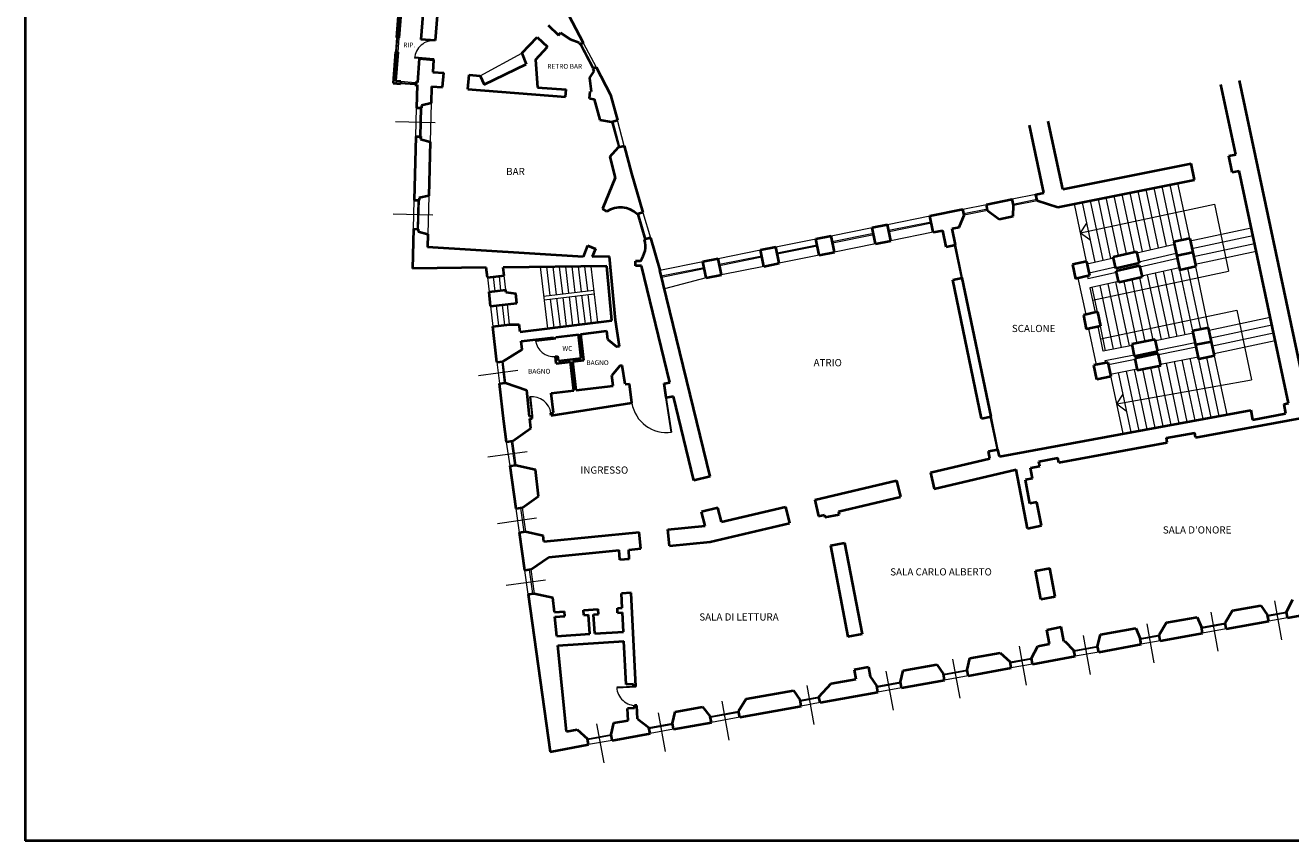
# Model space of a CAD drawing. Units: millimetres. Extents: x -4167 to 4233, y -5918 to 22.
# Drawn here: x -4167 to 1105, y -5918 to -2520 of the extents above; entities that cross this region are included whole.
import ezdxf
from ezdxf.enums import TextEntityAlignment as Align

# ---------------------------------------------------------------- set-up
doc = ezdxf.new("R2010")
doc.units = ezdxf.units.MM
for name, color, linetype, lineweight in [('Muro02', 1, 'Continuous', 20), ('Muro04', 2, 'Continuous', 40), ('Retini', 220, 'Continuous', 9)]:
    doc.layers.add(name, color=color, linetype=linetype, lineweight=lineweight)
doc.styles.add('ISO6', font='ISO.SHX', dxfattribs={"height": 6})

msp = doc.modelspace()

# ---------------------------------------------------------------- linework, layer by layer
at = {"layer": 'Muro02', "lineweight": 20, "ltscale": 0.005}
for p, q in [((-2620.4, -2571.5), (-2625, -2631.3)), ((-2620, -2631.7), (-2615.4, -2571.9)), ((-2610.4, -2572.3), (-2615, -2632.1)), ((-1801.9, -2701.9), (-1855.3, -2600)), ((-1797.5, -2699.5), (-1850.9, -2597.7)), ((-1842.1, -2593.1), (-1788.6, -2694.9)), ((-2272.2, -2730.3), (-2097.7, -2636.4)), ((-2543.9, -2768), (-2603.8, -2763.4)), ((-2603.4, -2758.4), (-2543.5, -2763)), ((-2603, -2753.4), (-2543.2, -2758)), ((-2476.1, -2845.3), (-2480.3, -3005.2)), ((-2539.7, -2983.7), (-2536.6, -2863.7)), ((-2521.6, -2864.1), (-2524.8, -2984.1)), ((-2516.6, -2864.2), (-2519.8, -2984.2)), ((-2624, -2921.4), (-2459.1, -2925.8)), ((-1724.5, -2922), (-1696.2, -3028.3)), ((-1719.7, -2920.7), (-1691.4, -3027)), ((-1672, -3021.9), (-1700.3, -2915.6)), ((521.3, -3454.7), (469.6, -3211.3)), ((554.3, -3447.3), (502.8, -3204.7)), ((587.3, -3439.9), (536, -3198)), ((618.3, -3422.7), (569.1, -3191.3)), ((651.3, -3415.3), (602.3, -3184.7)), ((684.3, -3407.9), (635.5, -3178)), ((-2549.8, -3368.5), (-2546.7, -3248.6)), ((-2531.7, -3249), (-2534.8, -3368.9)), ((-2526.7, -3249.1), (-2529.8, -3369.1)), ((-2486.2, -3230.2), (-2490.4, -3390.1)), ((-260.6, -3286.6), (-162.6, -3266.9)), ((43.3, -3225.6), (-54.8, -3245.3)), ((-50.8, -3264.9), (47.2, -3245.2)), ((-49.8, -3269.8), (48.2, -3250.1)), ((255, -3504.3), (204.2, -3264.7)), ((229.6, -3384.5), (787, -3265.9)), ((290.1, -3506.7), (237.3, -3258)), ((323.2, -3499.3), (270.5, -3251.3)), ((356.2, -3491.8), (303.7, -3244.7)), ((388.2, -3479.5), (336.9, -3238)), ((421.2, -3472.1), (370.1, -3231.3)), ((454.2, -3464.7), (403.2, -3224.7)), ((488.3, -3462.2), (436.4, -3218)), ((787, -3265.9), (846.3, -3545.1)), ((-2634.1, -3306.3), (-2469.2, -3310.6)), ((-1617.6, -3307.4), (-1586.6, -3413)), ((-1612.8, -3306), (-1581.8, -3411.6)), ((-1593.6, -3300.4), (-1562.7, -3406)), ((-574.4, -3349.7), (-397.9, -3314.2)), ((-158.7, -3286.6), (-256.7, -3306.2)), ((-157.7, -3291.5), (-255.7, -3311.2)), ((-809.7, -3396.9), (-638.1, -3362.5)), ((-569.5, -3374.2), (-393, -3338.7)), ((-568.5, -3379.1), (-392, -3343.6)), ((229.6, -3384.5), (255.6, -3344.1)), ((686.4, -3417.7), (940.7, -3363.7)), ((-1040.1, -3443.2), (-873.4, -3409.8)), ((-804.8, -3421.5), (-633.2, -3387)), ((-803.8, -3426.4), (-632.2, -3391.9)), ((-384.1, -3382.8), (-560.6, -3418.3)), ((229.6, -3384.5), (268.1, -3413.3)), ((693.3, -3450.3), (947.6, -3396.3)), ((-1280.3, -3491.5), (-1103.8, -3456)), ((-1035.1, -3467.7), (-868.5, -3434.3)), ((-1034.2, -3472.6), (-867.5, -3439.2)), ((-859.6, -3478.4), (-1026.3, -3511.9)), ((-624.3, -3431.1), (-795.9, -3465.6)), ((-296.4, -3436.4), (-268, -3573.5)), ((-291.5, -3435.4), (-263.1, -3572.5)), ((464.3, -3467.6), (620.3, -3432.5)), ((628.6, -3471.6), (472.5, -3506.7)), ((700.2, -3482.9), (954.5, -3428.9)), ((707.1, -3515.5), (961.5, -3461.5)), ((-2022.1, -3527.3), (-1991.3, -3783.1)), ((-1995.7, -3527), (-1981.4, -3645.9)), ((-1969.3, -3526.7), (-1955.3, -3642.8)), ((-1942.9, -3526.4), (-1929.3, -3639.6)), ((-1916.5, -3526.1), (-1903.2, -3636.5)), ((-1890, -3525.9), (-1877.1, -3633.4)), ((-1863.6, -3525.6), (-1851.1, -3630.3)), ((-1837.2, -3525.3), (-1825, -3627.1)), ((-1810.8, -3525), (-1782.8, -3758)), ((-1523.3, -3540.3), (-1344, -3504.3)), ((-1517.4, -3564.6), (-1339.1, -3528.8)), ((-1275.3, -3516), (-1098.9, -3480.5)), ((-1274.4, -3520.9), (-1097.9, -3485.5)), ((-1090, -3524.7), (-1266.5, -3560.1)), ((257.1, -3514.1), (366.7, -3489.5)), ((374.9, -3528.6), (265.4, -3553.2)), ((476.7, -3526.2), (632.8, -3491.2)), ((641.1, -3530.3), (484.9, -3565.4)), ((763.3, -3780.2), (709.2, -3525.3)), ((-2241.6, -3571.4), (-2234.9, -3631)), ((-2210.1, -3628.1), (-2216.8, -3568.4)), ((-2185.3, -3625.1), (-2192, -3565.4)), ((-2165.4, -3622.7), (-2172.1, -3563.1)), ((-1516.2, -3569.5), (-1338.1, -3533.7)), ((-1330.2, -3572.9), (-1504.3, -3618.1)), ((218.7, -3574), (250.9, -3725.7)), ((257.8, -3565.7), (259.8, -3575)), ((259.8, -3575), (379.2, -3548.2)), ((279, -3665.5), (846.3, -3545.1)), ((498.9, -3838.2), (444, -3579.7)), ((532.1, -3831.5), (477, -3572.3)), ((566.3, -3829.8), (509, -3560)), ((599.5, -3823.1), (542, -3552.6)), ((632.7, -3816.5), (575.1, -3545.2)), ((665.9, -3809.9), (608.1, -3537.7)), ((697, -3793.5), (643.2, -3540.1)), ((730.2, -3786.8), (676.2, -3532.7)), ((-2007.4, -3649), (-1798.9, -3624)), ((387.4, -3587.3), (268.1, -3614.1)), ((268.1, -3614.1), (290, -3716.9)), ((299.7, -3714.7), (277.9, -3611.9)), ((367.2, -3869.6), (310.9, -3604.5)), ((400.4, -3863), (343.9, -3597.1)), ((433.6, -3856.3), (376.9, -3589.7)), ((465.7, -3844.8), (411, -3587.1)), ((-2193.8, -3772.1), (-2203.4, -3687.7)), ((-2169, -3769.2), (-2178.5, -3684.7)), ((-2149.2, -3766.8), (-2158.7, -3682.3)), ((-2005.7, -3663.9), (-1797.2, -3638.9)), ((-1979.6, -3660.8), (-1965.3, -3779.9)), ((-1953.5, -3657.7), (-1939.2, -3776.8)), ((-1927.5, -3654.5), (-1913.2, -3773.7)), ((-1901.4, -3651.4), (-1887.1, -3770.6)), ((-1875.3, -3648.3), (-1861, -3767.4)), ((-1849.3, -3645.1), (-1835, -3764.3)), ((-1823.2, -3642), (-1808.9, -3761.2)), ((-2228.2, -3690.7), (-2218.7, -3775.1)), ((313.3, -3826.9), (880.6, -3706.5)), ((765.4, -3790), (1019.7, -3736)), ((880.6, -3706.5), (942.2, -3996.8)), ((295.4, -3935), (263.4, -3784.4)), ((324.2, -3878.2), (302.4, -3775.6)), ((334, -3876.2), (312.2, -3773.4)), ((772.3, -3822.6), (1026.7, -3768.6)), ((699, -3803.2), (542.1, -3834.6)), ((550.5, -3873.7), (707.3, -3842.4)), ((779.3, -3855.2), (1033.6, -3801.2)), ((786.2, -3887.8), (1040.5, -3833.8)), ((444, -3854.2), (324.2, -3878.2)), ((332.5, -3917.3), (452.4, -3893.3)), ((711.5, -3861.9), (554.5, -3893.3)), ((563, -3932.4), (719.8, -3901.1)), ((840.2, -4142.2), (788.3, -3897.6)), ((-2202, -3923.4), (-2191.9, -4012.8)), ((-2182.1, -3921.1), (-2172, -4010.6)), ((-2177.1, -3920.6), (-2167, -4010)), ((334.5, -3926.7), (332.5, -3917.3)), ((456.5, -3912.9), (346.5, -3934.9)), ((354.8, -3974.1), (464.9, -3952)), ((540.5, -4197.3), (488.6, -3952.4)), ((573.8, -4191.2), (521.7, -3945.8)), ((607.1, -4185.1), (554.9, -3939.1)), ((640.4, -4178.9), (587.1, -3927.6)), ((673.7, -4172.8), (620.3, -3921)), ((707, -4166.7), (653.4, -3914.3)), ((740.3, -4160.6), (686.6, -3907.7)), ((773.6, -4154.5), (721.9, -3910.8)), ((806.9, -4148.3), (755.1, -3904.2)), ((-2278.6, -3979.4), (-2115.2, -3956.8)), ((407.4, -4221.8), (354.8, -3974.1)), ((381.1, -4097.9), (942.2, -3996.8)), ((440.7, -4215.7), (388, -3967.4)), ((474, -4209.5), (421.1, -3960.8)), ((507.2, -4203.4), (454.3, -3954.2)), ((381.1, -4097.9), (407.1, -4057.5)), ((381.1, -4097.9), (419.5, -4126.7)), ((-148.2, -4151.2), (-119.8, -4288.3)), ((-143.3, -4150.2), (-114.9, -4287.3)), ((-2147.6, -4356.2), (-2161.8, -4257.2)), ((-2127.8, -4353.4), (-2142, -4254.4)), ((-2137, -4253.7), (-2122.9, -4352.7)), ((-2239.7, -4318.9), (-2076.3, -4295.6)), ((-2088.3, -4630.6), (-2102.4, -4531.6)), ((-2097.5, -4530.9), (-2083.4, -4629.9)), ((-2200.2, -4596), (-2036.8, -4572.8)), ((-2108.1, -4633.4), (-2122.2, -4534.4)), ((-2071.8, -4890.9), (-2085.5, -4791.8)), ((-2052, -4888.1), (-2065.7, -4789.1)), ((-2060.8, -4788.4), (-2047, -4887.4)), ((-2163.7, -4853.1), (-2000.3, -4830.5)), ((1068.2, -5080.3), (1038.7, -4917.9)), ((802.5, -5128.5), (773.1, -4966.2)), ((1009, -4978.4), (1087.7, -4964.1)), ((1088.6, -4969), (1009.9, -4983.3)), ((1092.2, -4988.7), (1013.5, -5003)), ((477.7, -5074.9), (556.4, -5060.6)), ((536.9, -5176.8), (507.4, -5014.5)), ((733.5, -5028.4), (831.9, -5010.5)), ((832.8, -5015.5), (734.4, -5033.3)), ((836.4, -5035.1), (738, -5053)), ((5, -5270), (-24.5, -5107.7)), ((202.2, -5124.9), (300.6, -5107)), ((301.5, -5112), (203.1, -5129.8)), ((271.2, -5225.1), (241.7, -5062.7)), ((557.3, -5065.5), (478.6, -5079.8)), ((560.9, -5085.2), (482.2, -5099.5)), ((-272.4, -5323.8), (-301.9, -5161.5)), ((-63.4, -5173.2), (25.1, -5157.1)), ((26, -5162), (-62.5, -5178.1)), ((305.1, -5131.6), (206.7, -5149.5)), ((-550.3, -5374.3), (-579.8, -5211.9)), ((-341.4, -5223.7), (-243, -5205.8)), ((-242.1, -5210.7), (-340.5, -5228.6)), ((29.6, -5181.7), (-59, -5197.8)), ((-879.9, -5434.2), (-909.4, -5271.8)), ((-619.3, -5274.2), (-520.9, -5256.3)), ((-520, -5261.2), (-618.4, -5279.1)), ((-238.5, -5230.4), (-336.9, -5248.3)), ((-939.1, -5332.2), (-860.4, -5317.9)), ((-859.5, -5322.9), (-938.2, -5337.2)), ((-516.5, -5280.9), (-614.9, -5298.8)), ((-1234.1, -5498.5), (-1263.6, -5336.2)), ((-855.9, -5342.5), (-934.6, -5356.8)), ((-1568.8, -5446.6), (-1470.4, -5428.7)), ((-1499.8, -5546.8), (-1529.3, -5384.4)), ((-1313, -5400.2), (-1194.9, -5378.7)), ((-1194, -5383.6), (-1312.1, -5405.1)), ((-1190.4, -5403.3), (-1308.5, -5424.7)), ((-1824.9, -5493.1), (-1726.5, -5475.3)), ((-1725.6, -5480.2), (-1824, -5498.1)), ((-1755.9, -5593.3), (-1785.4, -5430.9)), ((-1469.5, -5433.7), (-1567.9, -5451.5)), ((-1465.9, -5453.3), (-1564.3, -5471.2)), ((-1722.1, -5499.9), (-1820.5, -5517.7))]:
    msp.add_line(p, q, dxfattribs=at)
at = {"layer": 'Muro04', "linetype": 'Continuous', "lineweight": 40, "ltscale": 0.005}
for p, q in [((-4167, 22.1), (-4167, -5917.9)), ((-1602.9, -4700.6), (-1609.5, -4632.7)), ((-1483.5, -4689), (-1490.1, -4621.2)), ((4233, -5917.9), (-4167, -5917.9))]:
    msp.add_line(p, q, dxfattribs=at)
at = {"layer": 'Muro04', "lineweight": 40, "ltscale": 0.005}
for p, q in [((-2430.4, -2207.5), (-2459.5, -2583.9)), ((-2604.6, -2367.1), (-2620.4, -2571.5)), ((-2602.3, -2467.6), (-2610.4, -2572.3)), ((-2511.2, -2474.6), (-2519.3, -2579.3)), ((-1918.8, -2446.8), (-1842.1, -2593.1)), ((-1989.2, -2520.2), (-1945.3, -2561.2)), ((-2610.4, -2572.3), (-2620.4, -2571.5)), ((-2459.5, -2583.9), (-2519.3, -2579.3)), ((-2097.7, -2636.4), (-2034.9, -2569.1)), ((-2034.9, -2569.1), (-1991.1, -2610.1)), ((-1945.3, -2561.2), (-1936.9, -2552.1)), ((-1936.9, -2552.1), (-1897.2, -2577.5)), ((-1897.2, -2577.5), (-1860, -2591.2)), ((-2625, -2631.3), (-2635, -2760.9)), ((-2615, -2632.1), (-2625, -2631.3)), ((-2615, -2632.1), (-2624.3, -2751.7)), ((-2041.1, -2663.6), (-1991.1, -2610.1)), ((-1860, -2591.2), (-1855.3, -2600)), ((-1842.1, -2593.1), (-1855.3, -2600)), ((-2525.5, -2659.1), (-2533.2, -2758.8)), ((-2525.5, -2659.1), (-2465.7, -2663.7)), ((-2465.7, -2663.7), (-2469.6, -2715)), ((-2254.9, -2766.3), (-2080.2, -2682.2)), ((-2097.7, -2636.4), (-2080.2, -2682.2)), ((-2041.1, -2663.6), (-2033.2, -2778.9)), ((-2469.6, -2715), (-2423.8, -2718.6)), ((-2428.4, -2778.4), (-2423.8, -2718.6)), ((-2322.7, -2786.6), (-2318.1, -2726.7)), ((-2318.1, -2726.7), (-2272.2, -2730.3)), ((-2272.2, -2730.3), (-2254.9, -2766.3)), ((-1816.1, -2740.6), (-1797.3, -2710.7)), ((-1816.1, -2740.6), (-1808.9, -2796.2)), ((-1788.6, -2694.9), (-1801.9, -2701.9)), ((-1801.9, -2701.9), (-1797.3, -2710.7)), ((-1788.6, -2694.9), (-1728.6, -2809.3)), ((-2635, -2760.9), (-2603.8, -2763.4)), ((-2624.3, -2751.7), (-2603, -2753.4)), ((-2603, -2753.4), (-2603.8, -2763.4)), ((-2543.2, -2758), (-2543.9, -2768)), ((-2543.9, -2768), (-2534.1, -2768.7)), ((-2543.2, -2758), (-2533.2, -2758.8)), ((-2534.1, -2768.7), (-2536.6, -2863.7)), ((-2474.3, -2774.8), (-2476.1, -2845.3)), ((-2474.3, -2774.8), (-2428.4, -2778.4)), ((-2322.7, -2786.6), (-1915.9, -2818)), ((-2033.2, -2778.9), (-1913.6, -2788.1)), ((-1915.9, -2818), (-1913.6, -2788.1)), ((875.9, -3058.3), (814, -2766.8)), ((1174.2, -4078.2), (892.2, -2750.2)), ((-2476.1, -2845.3), (-2516.3, -2854.2)), ((-1816.2, -2825.7), (-1813.9, -2795.8)), ((-1816.2, -2825.7), (-1796.3, -2827.3)), ((-1813.9, -2795.8), (-1808.9, -2796.2)), ((-1796.3, -2827.3), (-1773.1, -2914.2)), ((-1728.6, -2809.3), (-1700.3, -2915.6)), ((-2536.6, -2863.7), (-2516.6, -2864.2)), ((-2516.3, -2854.2), (-2516.6, -2864.2)), ((-1773.1, -2914.2), (-1724.5, -2922)), ((-1724.5, -2922), (-1700.3, -2915.6)), ((76.8, -3218.8), (16.8, -2936)), ((155.3, -3203.1), (95.1, -2919.4)), ((-2539.7, -2983.7), (-2546.7, -3248.6)), ((-2539.7, -2983.7), (-2519.8, -2984.2)), ((-2519.8, -2984.2), (-2520, -2994.2)), ((-2520, -2994.1), (-2480.3, -3005.2)), ((-2480.3, -3005.2), (-2486.2, -3230.2)), ((-1732, -3068.9), (-1696.2, -3028.3)), ((-1696.2, -3028.3), (-1672, -3021.9)), ((-1672, -3021.9), (-1641.2, -3137.8)), ((-1732, -3068.9), (-1708.8, -3155.8)), ((155.3, -3203.1), (690.4, -3095.6)), ((704.2, -3164.2), (690.4, -3095.6)), ((847.2, -3064.1), (875.9, -3058.3)), ((861, -3132.7), (847.2, -3064.1)), ((-1708.8, -3155.8), (-1761.8, -3285.4)), ((-1641.2, -3137.8), (-1593.6, -3300.4)), ((861, -3132.7), (890.4, -3126.8)), ((1096, -4095.2), (890.4, -3126.8)), ((135.5, -3278.4), (704.2, -3164.2)), ((-2546.7, -3248.6), (-2526.7, -3249.1)), ((-2526.4, -3239.1), (-2526.7, -3249.1)), ((-2486.2, -3230.2), (-2526.4, -3239.1)), ((-162.6, -3266.9), (-54.8, -3245.3)), ((-157.7, -3291.5), (-162.6, -3266.9)), ((-49.8, -3269.8), (-54.8, -3245.3)), ((43.3, -3225.6), (76.8, -3218.8)), ((48.2, -3250.1), (43.3, -3225.6)), ((48.2, -3250.1), (135.5, -3278.4)), ((-1761.8, -3285.4), (-1744.6, -3295.7)), ((-1593.6, -3300.4), (-1617.6, -3307.4)), ((-397.9, -3314.2), (-260.6, -3286.6)), ((-384.1, -3382.8), (-397.9, -3314.2)), ((-276.3, -3361.2), (-255.7, -3311.2)), ((-255.7, -3311.2), (-260.6, -3286.6)), ((-157.7, -3291.5), (-109.6, -3327.7)), ((-109.6, -3327.7), (-50.8, -3315.9)), ((-50.8, -3315.9), (-49.8, -3269.8)), ((-2549.8, -3368.5), (-2554.2, -3532.9)), ((-2549.8, -3368.5), (-2529.8, -3369.1)), ((-2529.8, -3369.1), (-2530.1, -3379)), ((-638.1, -3362.5), (-574.4, -3349.7)), ((-624.3, -3431.1), (-638.1, -3362.5)), ((-560.6, -3418.3), (-574.4, -3349.7)), ((-305.7, -3367.1), (-276.3, -3361.2)), ((-291.5, -3435.4), (-305.7, -3367.1)), ((-2530.1, -3378.9), (-2490.4, -3390.1)), ((-2490.4, -3390.1), (-2491.8, -3444.6)), ((-1562.7, -3406), (-1586.6, -3413)), ((-1562.7, -3406), (-1523.3, -3540.3)), ((-873.4, -3409.8), (-809.7, -3396.9)), ((-859.6, -3478.4), (-873.4, -3409.8)), ((-795.9, -3465.6), (-809.7, -3396.9)), ((-624.3, -3431.1), (-560.6, -3418.3)), ((-384.1, -3382.8), (-344.9, -3375)), ((-330.7, -3443.5), (-344.9, -3375)), ((684.3, -3407.9), (618.3, -3422.7)), ((618.3, -3422.7), (643.2, -3540.1)), ((684.3, -3407.9), (691.3, -3441)), ((-1843, -3484.5), (-2491.8, -3444.6)), ((-1824.1, -3438.2), (-1843, -3484.5)), ((-1824.1, -3438.2), (-1791.7, -3451.4)), ((-1791.7, -3451.4), (-1805.4, -3485)), ((-1103.8, -3456), (-1040.1, -3443.2)), ((-1090, -3524.7), (-1103.8, -3456)), ((-1026.3, -3511.9), (-1040.1, -3443.2)), ((-859.6, -3478.4), (-795.9, -3465.6)), ((-330.7, -3443.5), (-291.5, -3435.4)), ((365.6, -3484.6), (463.2, -3462.7)), ((463.2, -3462.7), (473.6, -3511.6)), ((696.8, -3466.6), (630.7, -3481.4)), ((691.3, -3441), (709.2, -3525.3)), ((-2246.3, -3529.7), (-2554.2, -3532.9)), ((-2241.6, -3571.4), (-2246.3, -3529.7)), ((-1744.7, -3524.3), (-2176, -3528.9)), ((-2172.1, -3563.1), (-2176, -3528.9)), ((-1733.4, -3484.2), (-1805.4, -3485)), ((-1723.3, -3750.9), (-1744.7, -3524.3)), ((-1708.4, -3749.1), (-1733.4, -3484.2)), ((-1604.5, -3502.8), (-1624.9, -3503)), ((-1624.6, -3523), (-1624.9, -3503)), ((-1599.6, -3522.8), (-1624.6, -3523)), ((-1481, -4008.5), (-1599.6, -3522.8)), ((-1344, -3504.3), (-1280.3, -3491.5)), ((-1330.2, -3572.9), (-1344, -3504.3)), ((-1266.5, -3560.1), (-1280.3, -3491.5)), ((-1090, -3524.7), (-1026.3, -3511.9)), ((255, -3504.3), (196.5, -3517.5)), ((196.5, -3517.5), (209, -3576.2)), ((255, -3504.3), (267.5, -3563)), ((376, -3533.5), (365.6, -3484.6)), ((473.6, -3511.6), (376, -3533.5)), ((378.1, -3543.3), (475.6, -3521.4)), ((475.6, -3521.4), (486, -3570.3)), ((709.2, -3525.3), (643.2, -3540.1)), ((-2241.6, -3571.4), (-2172.1, -3563.1)), ((-1313.3, -4400.1), (-1523.3, -3540.3)), ((-1330.2, -3572.9), (-1266.5, -3560.1)), ((-302.3, -3580.6), (-263.1, -3572.5)), ((-182.5, -4158.3), (-302.3, -3580.6)), ((-143.3, -4150.2), (-263.1, -3572.5)), ((267.5, -3563), (209, -3576.2)), ((388.4, -3592.2), (378.1, -3543.3)), ((486, -3570.3), (388.4, -3592.2)), ((486, -3570.3), (388.4, -3592.2)), ((-2234.9, -3631), (-2165.4, -3622.7)), ((-2228.2, -3690.7), (-2234.9, -3631)), ((-2164.3, -3632.6), (-2165.4, -3622.7)), ((-2164.3, -3632.6), (-2123.5, -3637.8)), ((-2228.2, -3690.7), (-2119, -3677.5)), ((-2119, -3677.5), (-2123.5, -3637.8)), ((299.7, -3714.7), (241.2, -3727.9)), ((241.2, -3727.9), (253.6, -3786.6)), ((299.7, -3714.7), (312.2, -3773.4)), ((-2218.7, -3775.1), (-2149.2, -3766.8)), ((-2202, -3923.4), (-2218.7, -3775.1)), ((-2149.2, -3766.8), (-2108.9, -3767)), ((-2105.5, -3796.8), (-2108.9, -3767)), ((-2105.5, -3796.8), (-1723.3, -3750.9)), ((-1852.8, -3806.7), (-1743.6, -3793.6)), ((-1739.5, -3829.8), (-1743.6, -3793.6)), ((-1692, -3858), (-1708.4, -3749.1)), ((312.2, -3773.4), (253.6, -3786.6)), ((763.3, -3780.2), (697, -3793.5)), ((721.9, -3910.8), (697, -3793.5)), ((788.3, -3897.6), (763.3, -3780.2)), ((-2101, -3836.5), (-1967, -3820.4)), ((-2097.1, -3871.3), (-2101, -3836.5)), ((-1966.4, -3825.4), (-1967, -3820.4)), ((-1966.4, -3825.4), (-1956.5, -3824.2)), ((-1957.1, -3819.2), (-1862.8, -3807.9)), ((-1956.5, -3824.2), (-1957.1, -3819.2)), ((-1851.5, -3907.3), (-1862.8, -3807.8)), ((-1840.5, -3916), (-1852.8, -3806.7)), ((-1739.5, -3829.8), (-1701.9, -3859.5)), ((541.1, -3829.7), (443, -3849.3)), ((541.1, -3829.7), (443, -3849.3)), ((551.5, -3878.6), (541.1, -3829.7)), ((775.8, -3838.9), (709.4, -3852.1)), ((-2177.1, -3920.6), (-2097.1, -3871.3)), ((-1958, -3899.9), (-1948.1, -3898.7)), ((-1954.7, -3929.7), (-1958, -3899.9)), ((-1945.9, -3918.6), (-1948.1, -3898.7)), ((-1692, -3858), (-1701.9, -3859.5)), ((443, -3849.3), (453.4, -3898.2)), ((453.4, -3898.2), (551.5, -3878.6)), ((553.6, -3888.4), (455.5, -3908)), ((563.9, -3937.3), (553.6, -3888.4)), ((788.3, -3897.6), (721.9, -3910.8)), ((-2202, -3923.4), (-2177.1, -3920.6)), ((-1954.7, -3929.7), (-1895.1, -3922.6)), ((-1945.9, -3918.6), (-1851.5, -3907.3)), ((-1881.7, -4041.8), (-1895.1, -3922.6)), ((-1885.2, -3921.4), (-1840.5, -3916)), ((-1871.7, -4040.6), (-1885.2, -3921.4)), ((-1690, -3938.6), (-1722.7, -3978.8)), ((-1680.1, -3937.1), (-1690, -3938.6)), ((-1668.2, -4016.2), (-1680.1, -3937.1)), ((344.4, -3925.2), (285.5, -3936.9)), ((298, -3995.6), (285.5, -3936.9)), ((356.8, -3983.8), (344.4, -3925.2)), ((455.5, -3908), (465.9, -3956.9)), ((465.9, -3956.9), (563.9, -3937.3)), ((-1717.8, -4022.2), (-1722.7, -3978.8)), ((356.8, -3983.8), (298, -3995.6)), ((-2191.9, -4012.8), (-2167, -4010)), ((-2173.9, -4171.8), (-2191.9, -4012.8)), ((-2167, -4010), (-2078.1, -4040.2)), ((-2065.8, -4149.6), (-2078.1, -4040.2)), ((-1976.7, -4053.3), (-1881.7, -4041.8)), ((-1967, -4134.3), (-1976.7, -4053.3)), ((-1871.7, -4040.6), (-1717.8, -4022.2)), ((-1668.2, -4016.2), (-1649.3, -4013.9)), ((-1639.7, -4093.8), (-1649.3, -4013.9)), ((-1505.6, -4012.3), (-1481, -4008.5)), ((-1496.4, -4071.6), (-1505.6, -4012.3)), ((-1975.7, -4145.7), (-1639.7, -4093.8)), ((-1496.4, -4071.6), (-1467.1, -4065.2)), ((-1381.3, -4416.7), (-1466.7, -4067)), ((1076.3, -4098.8), (1096, -4095.2)), ((1076.3, -4098.8), (1083.6, -4138.2)), ((-2065.8, -4149.2), (-2055.9, -4148)), ((-2064.6, -4159.5), (-2054.8, -4158)), ((-2060.2, -4199.2), (-2064.6, -4159.5)), ((-2054.8, -4158), (-2055.9, -4148)), ((-1976.9, -4135.8), (-1967, -4134.3)), ((-1975.7, -4145.7), (-1976.9, -4135.8)), ((-1965.8, -4144.5), (-1965.8, -4144.2)), ((-182.5, -4158.3), (-143.3, -4150.2)), ((-108.8, -4316.6), (938.6, -4124.1)), ((708.8, -4237.5), (1146.5, -4157.1)), ((938.6, -4124.1), (945.9, -4163.5)), ((945.9, -4163.5), (1083.6, -4138.2)), ((-2161.8, -4257.2), (-2173.9, -4171.8)), ((-2137, -4253.7), (-2060.2, -4199.2)), ((-2137, -4253.7), (-2161.8, -4257.2)), ((138.4, -4342.4), (590.8, -4259.2)), ((587.2, -4239.6), (705.2, -4217.9)), ((590.8, -4259.2), (587.2, -4239.6)), ((708.8, -4237.5), (705.2, -4217.9)), ((-154.1, -4295.4), (-114.9, -4287.3)), ((-148, -4324.8), (-154.1, -4295.4)), ((-108.8, -4316.6), (-114.9, -4287.3)), ((56.1, -4337.2), (134.8, -4322.7)), ((138.4, -4342.4), (134.8, -4322.7)), ((-2147.6, -4356.2), (-2122.9, -4352.7)), ((-2122.2, -4534.4), (-2147.6, -4356.2)), ((-2122.9, -4352.7), (-2040.8, -4370.9)), ((-2028.3, -4481.8), (-2040.8, -4370.9)), ((-396.1, -4383.5), (-148, -4324.8)), ((-380, -4451.6), (-39.4, -4371)), ((7.9, -4616.5), (-39.4, -4371)), ((20.4, -4364.1), (59.7, -4356.8)), ((29, -4408.7), (20.4, -4364.1)), ((59.7, -4356.8), (56.1, -4337.2)), ((-1313.3, -4400.1), (-1381.3, -4416.7)), ((-877.8, -4497.5), (-537.2, -4416.9)), ((-537.2, -4416.9), (-521.1, -4485)), ((-396.1, -4383.5), (-380, -4451.6)), ((29, -4408.7), (-0.5, -4414.4)), ((18.4, -4512.6), (-0.5, -4414.4)), ((-2097.5, -4530.9), (-2122.2, -4534.4)), ((-2097.5, -4530.9), (-2028.3, -4481.8)), ((-1281.3, -4531.3), (-1349.3, -4547.9)), ((-1267.1, -4589.6), (-1281.3, -4531.3)), ((-1267.1, -4589.6), (-999.5, -4526.2)), ((-999.5, -4526.2), (-983.4, -4594.4)), ((-877.8, -4497.5), (-861.7, -4565.6)), ((-779, -4546), (-521.1, -4485)), ((47.9, -4506.9), (18.4, -4512.6)), ((66.8, -4605.1), (47.9, -4506.9)), ((-1335.1, -4606.2), (-1349.3, -4547.9)), ((-861.7, -4565.6), (-837.4, -4559.8)), ((-837.4, -4559.8), (-835.5, -4569.6)), ((-835.5, -4569.6), (-776.6, -4558.3)), ((-779, -4546), (-776.6, -4558.3)), ((-2108.1, -4633.4), (-2083.4, -4629.9)), ((-2085.5, -4791.8), (-2108.1, -4633.4)), ((-2083.4, -4629.9), (-2009.8, -4646.2)), ((-2006.9, -4671.3), (-1609.5, -4632.7)), ((-1490.1, -4621.2), (-1335.1, -4606.2)), ((-1314.3, -4672.6), (-983.4, -4594.4)), ((7.9, -4616.5), (66.8, -4605.1)), ((-2006.9, -4671.3), (-2009.8, -4646.2)), ((-1483.5, -4689), (-1314.3, -4672.6)), ((-812.9, -4687.5), (-754, -4676.2)), ((-812.9, -4687.5), (-739.9, -5068)), ((-754, -4676.2), (-681, -5056.7)), ((-2060.8, -4788.4), (-1986.3, -4736)), ((-1986.3, -4736), (-1692.6, -4707.5)), ((-1690.6, -4747.5), (-1692.6, -4707.5)), ((-1652.7, -4705.4), (-1602.9, -4700.6)), ((-1650.6, -4745.4), (-1652.7, -4705.4)), ((-2060.8, -4788.4), (-2085.5, -4791.8)), ((-1650.6, -4745.4), (-1690.6, -4747.5)), ((42, -4793.2), (100.9, -4781.9)), ((64.7, -4911.1), (42, -4793.2)), ((123.7, -4899.7), (100.9, -4781.9)), ((-2071.8, -4890.9), (-2047, -4887.4)), ((-2071.8, -4890.9), (-1980.8, -5546.9)), ((-2047, -4887.4), (-1968.9, -4905.1)), ((-1643.4, -4885.2), (-1683.3, -4887.3)), ((-1680.2, -4947.3), (-1683.3, -4887.3)), ((-1623.2, -5274.7), (-1643.4, -4885.2)), ((64.7, -4911.1), (123.7, -4899.7)), ((-1962.7, -4965.6), (-1968.9, -4905.1)), ((-1841.2, -4957.8), (-1780, -4953.8)), ((-1779, -4973.8), (-1780, -4953.8)), ((-1700.2, -4948.6), (-1680.2, -4947.3)), ((-1699.1, -4968.6), (-1700.2, -4948.6)), ((863.2, -4959.1), (981.3, -4937.7)), ((981.3, -4937.7), (1009, -4978.4)), ((1087.7, -4964.1), (1114.1, -4913.5)), ((-1962.7, -4965.6), (-1921, -4962.9)), ((-1960.7, -4985.6), (-1919.7, -4982.9)), ((-1952.5, -5065.2), (-1960.7, -4985.6)), ((-1919.7, -4982.9), (-1921, -4962.9)), ((-1839.9, -4977.7), (-1841.2, -4957.8)), ((-1839.9, -4977.7), (-1819.9, -4976.4)), ((-1814.7, -5056.3), (-1819.9, -4976.4)), ((-1800, -4975.1), (-1779, -4973.8)), ((-1794.8, -5055), (-1800, -4975.1)), ((-1699.1, -4968.6), (-1679.2, -4967.3)), ((-1675, -5047.2), (-1679.2, -4967.3)), ((587.7, -5009.2), (715.7, -4985.9)), ((715.7, -4985.9), (733.5, -5028.4)), ((831.9, -5010.5), (863.2, -4959.1)), ((836.4, -5035.1), (1013.5, -5003)), ((1013.5, -5003), (1009, -4978.4)), ((1092.2, -4988.7), (1087.7, -4964.1)), ((1092.2, -4988.7), (1227.5, -4964.1)), ((-1952.5, -5065.2), (-1814.7, -5056.3)), ((-1794.8, -5055), (-1675, -5047.2)), ((-681, -5056.7), (-739.9, -5068)), ((89.4, -5038.7), (148.3, -5027.3)), ((100.7, -5097.6), (89.4, -5038.7)), ((159.8, -5086.9), (148.3, -5027.3)), ((300.6, -5107), (312.3, -5059.2)), ((312.3, -5059.2), (459.8, -5032.4)), ((459.8, -5032.4), (477.7, -5074.9)), ((556.4, -5060.6), (587.7, -5009.2)), ((560.9, -5085.2), (556.4, -5060.6)), ((560.9, -5085.2), (738, -5053)), ((738, -5053), (733.5, -5028.4)), ((836.4, -5035.1), (831.9, -5010.5)), ((-1948.4, -5105), (-1673, -5087.1)), ((-1911.7, -5463.2), (-1948.4, -5105)), ((-1663.6, -5266.8), (-1673, -5087.1)), ((25.1, -5157.1), (51.5, -5106.6)), ((51.5, -5106.6), (100.7, -5097.6)), ((159.8, -5086.9), (164.7, -5086)), ((164.7, -5086), (202.2, -5124.9)), ((305.1, -5131.6), (300.6, -5107)), ((305.1, -5131.6), (482.2, -5099.5)), ((482.2, -5099.5), (477.7, -5074.9)), ((-243, -5205.8), (-231.4, -5157.9)), ((-231.4, -5157.9), (-105.9, -5135.2)), ((-105.9, -5135.2), (-63.4, -5173.2)), ((29.6, -5181.7), (25.1, -5157.1)), ((29.6, -5181.7), (206.7, -5149.5)), ((206.7, -5149.5), (202.2, -5124.9)), ((-654.6, -5194.2), (-713.5, -5205.5)), ((-713.5, -5205.5), (-706.1, -5244.2)), ((-654.6, -5194.2), (-647, -5233.5)), ((-520.9, -5256.3), (-509.3, -5208.4)), ((-509.3, -5208.4), (-369.1, -5183)), ((-369.1, -5183), (-341.4, -5223.7)), ((-238.5, -5230.4), (-243, -5205.8)), ((-238.5, -5230.4), (-59, -5197.8)), ((-59, -5197.8), (-63.4, -5173.2)), ((-1633.7, -5265.2), (-1663.6, -5266.8)), ((-1633.2, -5275.2), (-1633.7, -5265.2)), ((-860.4, -5317.9), (-809.4, -5262.9)), ((-809.4, -5262.9), (-706.1, -5244.2)), ((-647, -5233.5), (-619.3, -5274.2)), ((-516.5, -5280.9), (-520.9, -5256.3)), ((-516.5, -5280.9), (-336.9, -5248.3)), ((-336.9, -5248.3), (-341.4, -5223.7)), ((-1623.2, -5274.7), (-1633.2, -5275.2)), ((-1163.6, -5327.3), (-966.8, -5291.5)), ((-966.8, -5291.5), (-939.1, -5332.2)), ((-855.9, -5342.5), (-860.4, -5317.9)), ((-855.9, -5342.5), (-614.9, -5298.8)), ((-614.9, -5298.8), (-619.3, -5274.2)), ((-1628.5, -5365.1), (-1658.5, -5366.6)), ((-1655.9, -5416.7), (-1658.5, -5366.6)), ((-1619, -5354.6), (-1629, -5355.1)), ((-1628.5, -5365.1), (-1629, -5355.1)), ((-1616.2, -5409.5), (-1619, -5354.6)), ((-1458.8, -5380.9), (-1345.6, -5360.3)), ((-1345.6, -5360.3), (-1313, -5400.2)), ((-1194.9, -5378.7), (-1163.6, -5327.3)), ((-1190.4, -5403.3), (-934.6, -5356.8)), ((-934.6, -5356.8), (-939.1, -5332.2)), ((-1726.5, -5475.3), (-1714.9, -5427.4)), ((-1714.9, -5427.4), (-1655.9, -5416.7)), ((-1616.2, -5409.5), (-1568.8, -5446.6)), ((-1470.4, -5428.7), (-1458.8, -5380.9)), ((-1465.9, -5453.3), (-1470.4, -5428.7)), ((-1465.9, -5453.3), (-1308.5, -5424.7)), ((-1308.5, -5424.7), (-1313, -5400.2)), ((-1190.4, -5403.3), (-1194.9, -5378.7)), ((-1911.7, -5463.2), (-1867.4, -5455.1)), ((-1867.4, -5455.1), (-1824.9, -5493.1)), ((-1722.1, -5499.9), (-1726.5, -5475.3)), ((-1722.1, -5499.9), (-1564.3, -5471.2)), ((-1564.3, -5471.2), (-1568.8, -5446.6)), ((-1980.8, -5546.9), (-1820.5, -5517.7)), ((-1820.5, -5517.7), (-1824.9, -5493.1))]:
    msp.add_line(p, q, dxfattribs=at)
for centre, radius, start, end in [((-1688.5, -3382.2), 103.1, 46.4943, 122.9728), ((-1686, -3439.9), 103, 322.3418, 15.1485)]:
    msp.add_arc(centre, radius, start, end, dxfattribs=at)
at = {"layer": 'Retini', "lineweight": 9, "ltscale": 0.005}
for p, q in [((-2465.7, -2663.7), (-2545.4, -2657.5)), ((-2465.4, -2659.7), (-2545, -2653.6)), ((-2465.4, -2659.7), (-2465.7, -2663.7)), ((-1966.4, -3825.4), (-2040.9, -3834.4)), ((-1966, -3829.4), (-2040.3, -3838.3)), ((-1966, -3829.4), (-1966.4, -3825.4)), ((-2055.9, -4148), (-2064.9, -4068.5)), ((-2052, -4147.6), (-2060.9, -4068.2)), ((-1500.3, -4072.2), (-1496.4, -4071.6)), ((-1500.3, -4072.2), (-1478.2, -4215.4)), ((-1496.4, -4071.6), (-1474.2, -4214.9)), ((-2052, -4147.6), (-2055.9, -4148)), ((-1623.2, -5274.7), (-1703.1, -5278.8)), ((-1623, -5278.7), (-1702.8, -5282.8)), ((-1623, -5278.7), (-1623.2, -5274.7))]:
    msp.add_line(p, q, dxfattribs=at)
for centre, radius, start, end in [((-2465.7, -2663.7), 80, 85.5774, 175.5794), ((-1966.4, -3825.4), 75, 186.8495, 276.4328), ((-2055.9, -4148), 80, 8.7938, 96.4308), ((-1496.4, -4071.6), 145, 188.9974, 278.7894), ((-1623.2, -5274.7), 80, 182.9649, 272.9669)]:
    msp.add_arc(centre, radius, start, end, dxfattribs=at)

# ---------------------------------------------------------------- texts
at = {"layer": 'Muro02', "lineweight": 20, "style": 'ISO6'}
for s, height, p in [('RIP.', 20, (-2567.3, -2602.2)), ('RETRO BAR', 20, (-1919.7, -2691.2)), ('BAR', 30, (-2124.7, -3129.3)), ('SCALONE', 30, (34.1, -3783.5)), ('WC', 20, (-1908.6, -3866.8)), ('BAGNO', 20, (-2026, -3961.7)), ('BAGNO', 20, (-1783, -3926)), ('ATRIO', 30, (-823.9, -3926)), ('INGRESSO', 30, (-1754.5, -4373.5)), ("SALA D'ONORE", 30, (715.2, -4622.9)), ('SALA CARLO ALBERTO', 30, (-351.8, -4797.7)), ('SALA DI LETTURA', 30, (-1193.5, -4985.6))]:
    msp.add_text(s, height=height, dxfattribs=at).set_placement(p, align=Align.MIDDLE_CENTER)

doc.saveas('drawing.dxf')
